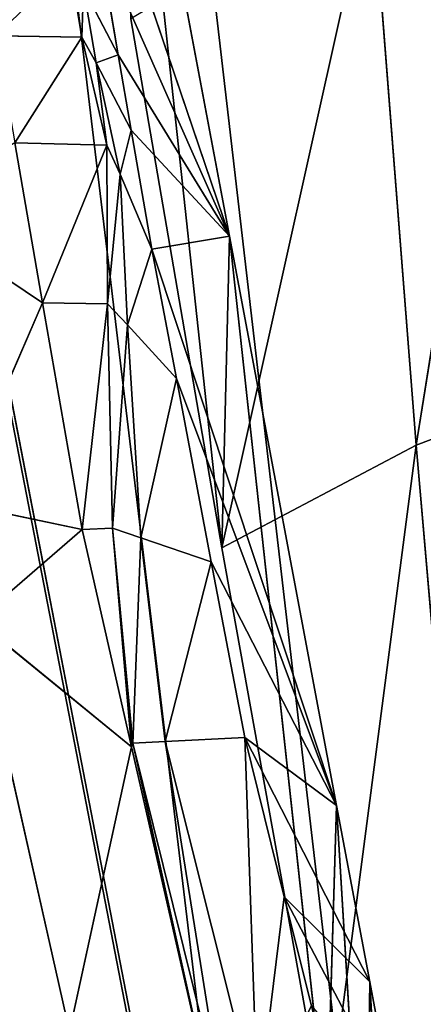
# Model space of a CAD drawing. Extents: x -248 to 248, y -207 to 295.
# Drawn here: x -229 to -224, y 208 to 219 of the extents above; entities that cross this region are included whole.
import ezdxf

# ---------------------------------------------------------------- set-up
doc = ezdxf.new("R2010")
doc.units = 0
doc.header["$MEASUREMENT"] = 0
doc.layers.get('0').update_dxf_attribs({"color": 13, "linetype": 'CONTINUOUS'})

# ---------------------------------------------------------------- blocks, each defined once
blk = doc.blocks.new('GROUP_4')
for p, q in [((76469.4, 67010.2, 135128.3), (76139.3, 70072.7, 125859.7)), ((76497.9, 68164.3, 135211.4), (76139.3, 70072.7, 125859.7)), ((75897.6, 69935.8, 128046.8), (76497.9, 68164.3, 135211.4)), ((77555.9, 69698.4, 124539.4), (77188.9, 67390.6, 134771.4)), ((77022.9, 69502, 124794.2), (76469.4, 67010.2, 135128.3)), ((77022.9, 69502, 124794.2), (77188.9, 67390.6, 134771.4)), ((76013.6, 69260.8, 131359.6), (76086.7, 68835.6, 133446.2)), ((75906.7, 69175.5, 131790), (75951.8, 68901.9, 133133.6)), ((76086.7, 68835.6, 133446.2), (75957.7, 69082.3, 132244)), ((75957.7, 69082.3, 132244), (76004.3, 68806.9, 133596.3)), ((76132.6, 68969.7, 125496.2), (76469.4, 67010.2, 135128.3)), ((75951.8, 68901.9, 133133.6), (75634.5, 68906.9, 133109.9)), ((76004.3, 68806.9, 133596.3), (75951.8, 68901.9, 133133.6)), ((75951.8, 68901.9, 133133.6), (76044.1, 68501.3, 135101.3)), ((76086.7, 68835.6, 133446.2), (76004.3, 68806.9, 133596.3)), ((76086.7, 68835.6, 133446.2), (76134.6, 68557.1, 134813.3)), ((76134.6, 68557.1, 134813.3), (76004.3, 68806.9, 133596.3)), ((76004.3, 68806.9, 133596.3), (76044.1, 68501.3, 135101.3)), ((76004.3, 68806.9, 133596.3), (76093.2, 68394.4, 135621.6)), ((76134.6, 68557.1, 134813.3), (76093.2, 68394.4, 135621.6)), ((76134.6, 68557.1, 134813.3), (76210.3, 68116.6, 136975)), ((76044.1, 68501.3, 135101.3), (75703.6, 68510, 135059.3)), ((75703.6, 68510, 135059.3), (75806.9, 67917.4, 137969.8)), ((76093.2, 68394.4, 135621.6), (76044.1, 68501.3, 135101.3)), ((76044.1, 68501.3, 135101.3), (76046.2, 67914.2, 137985)), ((76093.2, 68394.4, 135621.6), (76046.2, 67914.2, 137985)), ((76210.3, 68116.6, 136975), (76093.2, 68394.4, 135621.6)), ((76093.2, 68394.4, 135621.6), (76120.4, 67836.6, 138361.2)), ((75289, 68266, 135419.4), (75806.9, 67917.4, 137969.8)), ((76210.3, 68116.6, 136975), (76497.9, 68164.3, 135211.4)), ((76469.4, 67010.2, 135128.3), (76497.9, 68164.3, 135211.4)), ((76857.7, 64854.3, 145769.3), (76497.9, 68164.3, 135211.4)), ((76894, 66056.3, 145541.5), (76497.9, 68164.3, 135211.4)), ((76210.3, 68116.6, 136975), (76120.4, 67836.6, 138361.2)), ((76210.3, 68116.6, 136975), (76301.4, 67637.4, 139327.9)), ((76210.3, 68116.6, 136975), (76894, 66056.3, 145541.5)), ((75806.9, 67917.4, 137969.8), (75484.9, 67176.8, 140774.2)), ((76046.2, 67914.2, 137985), (75806.9, 67917.4, 137969.8)), ((75806.9, 67917.4, 137969.8), (75953, 67078.3, 142091.3)), ((76120.4, 67836.6, 138361.2), (76046.2, 67914.2, 137985)), ((76046.2, 67914.2, 137985), (76065, 67083.6, 142065.1)), ((76120.4, 67836.6, 138361.2), (76065, 67083.6, 142065.1)), ((76301.4, 67637.4, 139327.9), (76120.4, 67836.6, 138361.2)), ((76120.4, 67836.6, 138361.2), (76170.3, 67048.2, 142233.3)), ((76301.4, 67637.4, 139327.9), (76170.3, 67048.2, 142233.3)), ((76301.4, 67637.4, 139327.9), (76430.5, 66958.8, 142659.7)), ((77592.5, 67543.2, 134643.3), (77188.9, 67390.6, 134771.4)), ((77188.9, 67390.6, 134771.4), (76469.4, 67010.2, 135128.3)), ((77188.9, 67390.6, 134771.4), (76857.7, 64854.3, 145769.3)), ((77188.9, 67390.6, 134771.4), (77389.2, 65067, 145794)), ((75484.9, 67176.8, 140774.2), (75953, 67078.3, 142091.3)), ((76065, 67083.6, 142065.1), (75953, 67078.3, 142091.3)), ((76170.3, 67048.2, 142233.3), (76065, 67083.6, 142065.1)), ((76065, 67083.6, 142065.1), (76136.1, 66273.8, 146044.8)), ((76065, 67083.6, 142065.1), (76140.8, 66287.3, 145980)), ((75563.3, 66741.1, 142916.1), (75953, 67078.3, 142091.3)), ((75953, 67078.3, 142091.3), (76136.1, 66273.8, 146044.8)), ((76430.5, 66958.8, 142659.7), (76170.3, 67048.2, 142233.3)), ((76170.3, 67048.2, 142233.3), (76259.6, 66293.5, 145942.8)), ((76469.4, 67010.2, 135128.3), (76857.7, 64854.3, 145769.3)), ((76430.5, 66958.8, 142659.7), (76259.6, 66293.5, 145942.8)), ((76430.5, 66958.8, 142659.7), (76554.3, 66308.1, 145854.6)), ((75906.1, 65219.2, 150410.5), (75563.3, 66741.1, 142916.1)), ((75563.3, 66741.1, 142916.1), (76136.1, 66273.8, 146044.8)), ((76140.8, 66287.3, 145980), (76136.1, 66273.8, 146044.8)), ((76259.6, 66293.5, 145942.8), (76140.8, 66287.3, 145980)), ((76140.8, 66287.3, 145980), (76444.3, 64919.3, 152700.3)), ((76140.8, 66287.3, 145980), (76477.3, 64928.9, 152653.5)), ((76554.3, 66308.1, 145854.6), (76259.6, 66293.5, 145942.8)), ((76259.6, 66293.5, 145942.8), (76477.3, 64928.9, 152653.5)), ((76259.6, 66293.5, 145942.8), (76602.3, 64925.6, 152663.4)), ((76554.3, 66308.1, 145854.6), (76700.6, 65718.9, 148750.4)), ((76554.3, 66308.1, 145854.6), (76602.3, 64925.6, 152663.4)), ((76554.3, 66308.1, 145854.6), (76894, 66056.3, 145541.5)), ((76554.3, 66308.1, 145854.6), (77016.7, 65403.2, 148741.9)), ((75906.1, 65219.2, 150410.5), (76136.1, 66273.8, 146044.8)), ((76136.1, 66273.8, 146044.8), (76444.3, 64919.3, 152700.3)), ((76857.7, 64854.3, 145769.3), (76894, 66056.3, 145541.5)), ((77005.6, 64202.4, 149059.6), (76894, 66056.3, 145541.5)), ((77016.7, 65403.2, 148741.9), (76894, 66056.3, 145541.5)), ((76700.6, 65718.9, 148750.4), (77016.7, 65403.2, 148741.9)), ((76700.6, 65718.9, 148750.4), (77100.8, 64955.6, 150935.4)), ((76700.6, 65718.9, 148750.4), (76800.9, 65315, 150735)), ((77005.6, 64202.4, 149059.6), (77016.7, 65403.2, 148741.9)), ((77107.1, 63755.6, 151314.7), (77016.7, 65403.2, 148741.9)), ((77016.7, 65403.2, 148741.9), (77100.8, 64955.6, 150935.4))]:
    blk.add_line(p, q)
mesh = blk.add_polyface()
corners = [(76497.9, 68164.3, 135211.4), (76139.3, 70072.7, 125859.7), (75897.6, 69935.8, 128046.8)]
mesh.append_faces([[corners[k] for k in face] for face in [(0, 1, 2)]])
mesh = blk.add_polyface()
corners = [(76139.3, 70072.7, 125859.7), (76469.4, 67010.2, 135128.3), (76132.6, 68969.7, 125496.2)]
mesh.append_faces([[corners[k] for k in face] for face in [(0, 1, 2)]])
mesh = blk.add_polyface()
corners = [(76139.3, 70072.7, 125859.7), (76497.9, 68164.3, 135211.4), (76469.4, 67010.2, 135128.3)]
mesh.append_faces([[corners[k] for k in face] for face in [(0, 1, 2)]])
mesh = blk.add_polyface()
corners = [(76013.6, 69260.8, 131359.6), (76497.9, 68164.3, 135211.4), (75897.6, 69935.8, 128046.8), (76086.7, 68835.6, 133446.2), (76134.6, 68557.1, 134813.3), (76210.3, 68116.6, 136975)]
mesh.append_faces([[corners[k] for k in face] for face in [(0, 1, 2), (1, 4, 5)]], dxfattribs={"vtx0": -1})
mesh.append_faces([[corners[k] for k in face] for face in [(1, 0, 3), (1, 3, 4)]], dxfattribs={"vtx0": -1, "vtx2": -1})
mesh = blk.add_polyface()
corners = [(77188.9, 67390.6, 134771.4), (77555.9, 69698.4, 124539.4), (77022.9, 69502, 124794.2)]
mesh.append_faces([[corners[k] for k in face] for face in [(0, 1, 2)]])
mesh = blk.add_polyface()
corners = [(77188.9, 67390.6, 134771.4), (77592.5, 67543.2, 134643.3), (77555.9, 69698.4, 124539.4)]
mesh.append_faces([[corners[k] for k in face] for face in [(0, 1, 2)]])
mesh = blk.add_polyface()
corners = [(76469.4, 67010.2, 135128.3), (77022.9, 69502, 124794.2), (76132.6, 68969.7, 125496.2)]
mesh.append_faces([[corners[k] for k in face] for face in [(0, 1, 2)]])
mesh = blk.add_polyface()
corners = [(76469.4, 67010.2, 135128.3), (77188.9, 67390.6, 134771.4), (77022.9, 69502, 124794.2)]
mesh.append_faces([[corners[k] for k in face] for face in [(0, 1, 2)]])
mesh = blk.add_polyface()
corners = [(76086.7, 68835.6, 133446.2), (76013.6, 69260.8, 131359.6), (75957.7, 69082.3, 132244)]
mesh.append_faces([[corners[k] for k in face] for face in [(0, 1, 2)]])
mesh = blk.add_polyface()
corners = [(75634.5, 68906.9, 133109.9), (75906.7, 69175.5, 131790), (75587, 69179.3, 131771.8), (75951.8, 68901.9, 133133.6)]
mesh.append_faces([[corners[k] for k in face] for face in [(0, 1, 2), (1, 0, 3)]], dxfattribs={"vtx0": -1})
mesh = blk.add_polyface()
corners = [(75951.8, 68901.9, 133133.6), (75957.7, 69082.3, 132244), (75906.7, 69175.5, 131790), (76004.3, 68806.9, 133596.3)]
mesh.append_faces([[corners[k] for k in face] for face in [(0, 1, 2), (1, 0, 3)]], dxfattribs={"vtx0": -1})
mesh = blk.add_polyface()
corners = [(76004.3, 68806.9, 133596.3), (76086.7, 68835.6, 133446.2), (75957.7, 69082.3, 132244)]
mesh.append_faces([[corners[k] for k in face] for face in [(0, 1, 2)]])
mesh = blk.add_polyface()
corners = [(75703.6, 68510, 135059.3), (75951.8, 68901.9, 133133.6), (75634.5, 68906.9, 133109.9), (76044.1, 68501.3, 135101.3)]
mesh.append_faces([[corners[k] for k in face] for face in [(0, 1, 2), (1, 0, 3)]], dxfattribs={"vtx0": -1})
mesh = blk.add_polyface()
corners = [(76044.1, 68501.3, 135101.3), (76004.3, 68806.9, 133596.3), (75951.8, 68901.9, 133133.6)]
mesh.append_faces([[corners[k] for k in face] for face in [(0, 1, 2)]])
mesh = blk.add_polyface()
corners = [(76134.6, 68557.1, 134813.3), (76086.7, 68835.6, 133446.2), (76004.3, 68806.9, 133596.3)]
mesh.append_faces([[corners[k] for k in face] for face in [(0, 1, 2)]])
mesh = blk.add_polyface()
corners = [(76093.2, 68394.4, 135621.6), (76004.3, 68806.9, 133596.3), (76044.1, 68501.3, 135101.3)]
mesh.append_faces([[corners[k] for k in face] for face in [(0, 1, 2)]])
mesh = blk.add_polyface()
corners = [(76093.2, 68394.4, 135621.6), (76134.6, 68557.1, 134813.3), (76004.3, 68806.9, 133596.3)]
mesh.append_faces([[corners[k] for k in face] for face in [(0, 1, 2)]])
mesh = blk.add_polyface()
corners = [(76210.3, 68116.6, 136975), (76134.6, 68557.1, 134813.3), (76093.2, 68394.4, 135621.6)]
mesh.append_faces([[corners[k] for k in face] for face in [(0, 1, 2)]])
mesh = blk.add_polyface()
corners = [(75806.9, 67917.4, 137969.8), (75703.6, 68510, 135059.3), (75289, 68266, 135419.4)]
mesh.append_faces([[corners[k] for k in face] for face in [(0, 1, 2)]])
mesh = blk.add_polyface()
corners = [(75806.9, 67917.4, 137969.8), (76044.1, 68501.3, 135101.3), (75703.6, 68510, 135059.3), (76046.2, 67914.2, 137985)]
mesh.append_faces([[corners[k] for k in face] for face in [(0, 1, 2), (1, 0, 3)]], dxfattribs={"vtx0": -1})
mesh = blk.add_polyface()
corners = [(76046.2, 67914.2, 137985), (76093.2, 68394.4, 135621.6), (76044.1, 68501.3, 135101.3)]
mesh.append_faces([[corners[k] for k in face] for face in [(0, 1, 2)]])
mesh = blk.add_polyface()
corners = [(76120.4, 67836.6, 138361.2), (76093.2, 68394.4, 135621.6), (76046.2, 67914.2, 137985)]
mesh.append_faces([[corners[k] for k in face] for face in [(0, 1, 2)]])
mesh = blk.add_polyface()
corners = [(76120.4, 67836.6, 138361.2), (76210.3, 68116.6, 136975), (76093.2, 68394.4, 135621.6)]
mesh.append_faces([[corners[k] for k in face] for face in [(0, 1, 2)]])
mesh = blk.add_polyface()
corners = [(75484.9, 67176.8, 140774.2), (75806.9, 67917.4, 137969.8), (75289, 68266, 135419.4)]
mesh.append_faces([[corners[k] for k in face] for face in [(0, 1, 2)]])
mesh = blk.add_polyface()
corners = [(76894, 66056.3, 145541.5), (76497.9, 68164.3, 135211.4), (76210.3, 68116.6, 136975)]
mesh.append_faces([[corners[k] for k in face] for face in [(0, 1, 2)]])
mesh = blk.add_polyface()
corners = [(76497.9, 68164.3, 135211.4), (76857.7, 64854.3, 145769.3), (76469.4, 67010.2, 135128.3)]
mesh.append_faces([[corners[k] for k in face] for face in [(0, 1, 2)]])
mesh = blk.add_polyface()
corners = [(76497.9, 68164.3, 135211.4), (76894, 66056.3, 145541.5), (76857.7, 64854.3, 145769.3)]
mesh.append_faces([[corners[k] for k in face] for face in [(0, 1, 2)]])
mesh = blk.add_polyface()
corners = [(76301.4, 67637.4, 139327.9), (76210.3, 68116.6, 136975), (76120.4, 67836.6, 138361.2)]
mesh.append_faces([[corners[k] for k in face] for face in [(0, 1, 2)]])
mesh = blk.add_polyface()
corners = [(76301.4, 67637.4, 139327.9), (76894, 66056.3, 145541.5), (76210.3, 68116.6, 136975), (76430.5, 66958.8, 142659.7), (76554.3, 66308.1, 145854.6)]
mesh.append_faces([[corners[k] for k in face] for face in [(0, 1, 2), (1, 3, 4)]], dxfattribs={"vtx0": -1})
mesh.append_faces([[corners[k] for k in face] for face in [(1, 0, 3)]], dxfattribs={"vtx0": -1, "vtx2": -1})
mesh = blk.add_polyface()
corners = [(75953, 67078.3, 142091.3), (75806.9, 67917.4, 137969.8), (75484.9, 67176.8, 140774.2)]
mesh.append_faces([[corners[k] for k in face] for face in [(0, 1, 2)]])
mesh = blk.add_polyface()
corners = [(75953, 67078.3, 142091.3), (76046.2, 67914.2, 137985), (75806.9, 67917.4, 137969.8), (76065, 67083.6, 142065.1)]
mesh.append_faces([[corners[k] for k in face] for face in [(0, 1, 2), (1, 0, 3)]], dxfattribs={"vtx0": -1})
mesh = blk.add_polyface()
corners = [(76065, 67083.6, 142065.1), (76120.4, 67836.6, 138361.2), (76046.2, 67914.2, 137985)]
mesh.append_faces([[corners[k] for k in face] for face in [(0, 1, 2)]])
mesh = blk.add_polyface()
corners = [(76170.3, 67048.2, 142233.3), (76120.4, 67836.6, 138361.2), (76065, 67083.6, 142065.1)]
mesh.append_faces([[corners[k] for k in face] for face in [(0, 1, 2)]])
mesh = blk.add_polyface()
corners = [(76170.3, 67048.2, 142233.3), (76301.4, 67637.4, 139327.9), (76120.4, 67836.6, 138361.2)]
mesh.append_faces([[corners[k] for k in face] for face in [(0, 1, 2)]])
mesh = blk.add_polyface()
corners = [(76430.5, 66958.8, 142659.7), (76301.4, 67637.4, 139327.9), (76170.3, 67048.2, 142233.3)]
mesh.append_faces([[corners[k] for k in face] for face in [(0, 1, 2)]])
mesh = blk.add_polyface()
corners = [(77389.2, 65067, 145794), (77592.5, 67543.2, 134643.3), (77188.9, 67390.6, 134771.4)]
mesh.append_faces([[corners[k] for k in face] for face in [(0, 1, 2)]])
mesh = blk.add_polyface()
corners = [(76857.7, 64854.3, 145769.3), (77188.9, 67390.6, 134771.4), (76469.4, 67010.2, 135128.3)]
mesh.append_faces([[corners[k] for k in face] for face in [(0, 1, 2)]])
mesh = blk.add_polyface()
corners = [(77389.2, 65067, 145794), (77188.9, 67390.6, 134771.4), (76857.7, 64854.3, 145769.3)]
mesh.append_faces([[corners[k] for k in face] for face in [(0, 1, 2)]])
mesh = blk.add_polyface()
corners = [(75563.3, 66741.1, 142916.1), (75953, 67078.3, 142091.3), (75484.9, 67176.8, 140774.2)]
mesh.append_faces([[corners[k] for k in face] for face in [(0, 1, 2)]])
mesh = blk.add_polyface()
corners = [(76136.1, 66273.8, 146044.8), (76065, 67083.6, 142065.1), (75953, 67078.3, 142091.3)]
mesh.append_faces([[corners[k] for k in face] for face in [(0, 1, 2)]])
mesh = blk.add_polyface()
corners = [(76136.1, 66273.8, 146044.8), (76140.8, 66287.3, 145980), (76065, 67083.6, 142065.1)]
mesh.append_faces([[corners[k] for k in face] for face in [(0, 1, 2)]])
mesh = blk.add_polyface()
corners = [(76140.8, 66287.3, 145980), (76170.3, 67048.2, 142233.3), (76065, 67083.6, 142065.1), (76259.6, 66293.5, 145942.8)]
mesh.append_faces([[corners[k] for k in face] for face in [(0, 1, 2), (1, 0, 3)]], dxfattribs={"vtx0": -1})
mesh = blk.add_polyface()
corners = [(76136.1, 66273.8, 146044.8), (75953, 67078.3, 142091.3), (75563.3, 66741.1, 142916.1)]
mesh.append_faces([[corners[k] for k in face] for face in [(0, 1, 2)]])
mesh = blk.add_polyface()
corners = [(76259.6, 66293.5, 145942.8), (76430.5, 66958.8, 142659.7), (76170.3, 67048.2, 142233.3)]
mesh.append_faces([[corners[k] for k in face] for face in [(0, 1, 2)]])
mesh = blk.add_polyface()
corners = [(76259.6, 66293.5, 145942.8), (76554.3, 66308.1, 145854.6), (76430.5, 66958.8, 142659.7)]
mesh.append_faces([[corners[k] for k in face] for face in [(0, 1, 2)]])
mesh = blk.add_polyface()
corners = [(75563.3, 66741.1, 142916.1), (75099.1, 64165.4, 150511), (75906.1, 65219.2, 150410.5)]
mesh.append_faces([[corners[k] for k in face] for face in [(0, 1, 2)]])
mesh = blk.add_polyface()
corners = [(75906.1, 65219.2, 150410.5), (76136.1, 66273.8, 146044.8), (75563.3, 66741.1, 142916.1)]
mesh.append_faces([[corners[k] for k in face] for face in [(0, 1, 2)]])
mesh = blk.add_polyface()
corners = [(76444.3, 64919.3, 152700.3), (76140.8, 66287.3, 145980), (76136.1, 66273.8, 146044.8)]
mesh.append_faces([[corners[k] for k in face] for face in [(0, 1, 2)]])
mesh = blk.add_polyface()
corners = [(76477.3, 64928.9, 152653.5), (76259.6, 66293.5, 145942.8), (76140.8, 66287.3, 145980)]
mesh.append_faces([[corners[k] for k in face] for face in [(0, 1, 2)]])
mesh = blk.add_polyface()
corners = [(76444.3, 64919.3, 152700.3), (76477.3, 64928.9, 152653.5), (76140.8, 66287.3, 145980)]
mesh.append_faces([[corners[k] for k in face] for face in [(0, 1, 2)]])
mesh = blk.add_polyface()
corners = [(76602.3, 64925.6, 152663.4), (76554.3, 66308.1, 145854.6), (76259.6, 66293.5, 145942.8)]
mesh.append_faces([[corners[k] for k in face] for face in [(0, 1, 2)]])
mesh = blk.add_polyface()
corners = [(76602.3, 64925.6, 152663.4), (76259.6, 66293.5, 145942.8), (76477.3, 64928.9, 152653.5)]
mesh.append_faces([[corners[k] for k in face] for face in [(0, 1, 2)]])
mesh = blk.add_polyface()
corners = [(77016.7, 65403.2, 148741.9), (76894, 66056.3, 145541.5), (76554.3, 66308.1, 145854.6)]
mesh.append_faces([[corners[k] for k in face] for face in [(0, 1, 2)]])
mesh = blk.add_polyface()
corners = [(76554.3, 66308.1, 145854.6), (76700.6, 65718.9, 148750.4), (77016.7, 65403.2, 148741.9)]
mesh.append_faces([[corners[k] for k in face] for face in [(0, 1, 2)]])
mesh = blk.add_polyface()
corners = [(76602.3, 64925.6, 152663.4), (76700.6, 65718.9, 148750.4), (76554.3, 66308.1, 145854.6), (76800.9, 65315, 150735), (76899.8, 64917, 152691)]
mesh.append_faces([[corners[k] for k in face] for face in [(0, 1, 2), (3, 0, 4)]], dxfattribs={"vtx0": -1})
mesh.append_faces([[corners[k] for k in face] for face in [(1, 0, 3)]], dxfattribs={"vtx0": -1, "vtx1": -1})
mesh = blk.add_polyface()
corners = [(76444.3, 64919.3, 152700.3), (76136.1, 66273.8, 146044.8), (75906.1, 65219.2, 150410.5)]
mesh.append_faces([[corners[k] for k in face] for face in [(0, 1, 2)]])
mesh = blk.add_polyface()
corners = [(76894, 66056.3, 145541.5), (77005.6, 64202.4, 149059.6), (76857.7, 64854.3, 145769.3)]
mesh.append_faces([[corners[k] for k in face] for face in [(0, 1, 2)]])
mesh = blk.add_polyface()
corners = [(76894, 66056.3, 145541.5), (77016.7, 65403.2, 148741.9), (77005.6, 64202.4, 149059.6)]
mesh.append_faces([[corners[k] for k in face] for face in [(0, 1, 2)]])
mesh = blk.add_polyface()
corners = [(76700.6, 65718.9, 148750.4), (77100.8, 64955.6, 150935.4), (77016.7, 65403.2, 148741.9)]
mesh.append_faces([[corners[k] for k in face] for face in [(0, 1, 2)]])
mesh = blk.add_polyface()
corners = [(76700.6, 65718.9, 148750.4), (76800.9, 65315, 150735), (77100.8, 64955.6, 150935.4)]
mesh.append_faces([[corners[k] for k in face] for face in [(0, 1, 2)]])
mesh = blk.add_polyface()
corners = [(77016.7, 65403.2, 148741.9), (77107.1, 63755.6, 151314.7), (77005.6, 64202.4, 149059.6)]
mesh.append_faces([[corners[k] for k in face] for face in [(0, 1, 2)]])
mesh = blk.add_polyface()
corners = [(77016.7, 65403.2, 148741.9), (77100.8, 64955.6, 150935.4), (77107.1, 63755.6, 151314.7)]
mesh.append_faces([[corners[k] for k in face] for face in [(0, 1, 2)]])
blk = doc.blocks.new('OBJ_000515')
for p, q in [((-41511, -74728.6, -128820.9), (-15709.6, -69744.3, 5389.5)), ((-48055.5, -75980.4, -128150.2), (-22136.7, -70973.4, 6670.7))]:
    blk.add_line(p, q)
at = {"color": 9}
mesh = blk.add_polyface(dxfattribs=at)
corners = [(-43848, -69809.1, -128554.4), (-16437.5, -65939.4, 5388.1), (-42238.9, -70923.7, -128822.3), (-18046.5, -64824.8, 5656)]
mesh.append_faces([[corners[k] for k in face] for face in [(0, 1, 2), (1, 0, 3)]], dxfattribs={"vtx0": -1, "color": 9})
mesh = blk.add_polyface(dxfattribs=at)
corners = [(-22864.6, -67168.5, 6669.3), (-47699.4, -70545.9, -128420.5), (-48783.4, -72175.5, -128151.6), (-21780.5, -65538.9, 6400.4)]
mesh.append_faces([[corners[k] for k in face] for face in [(0, 1, 2), (1, 0, 3)]], dxfattribs={"vtx0": -1, "color": 9})
mesh = blk.add_polyface(dxfattribs=at)
corners = [(-42238.9, -70923.7, -128822.3), (-15571.9, -67738.7, 5288.5), (-41373.4, -72723, -128921.9), (-16437.5, -65939.4, 5388.1)]
mesh.append_faces([[corners[k] for k in face] for face in [(0, 1, 2), (1, 0, 3)]], dxfattribs={"vtx0": -1, "color": 9})
mesh = blk.add_polyface(dxfattribs=at)
corners = [(-23002.3, -69174.1, 6770.3), (-48783.4, -72175.5, -128151.6), (-48921.1, -74181, -128050.6), (-22864.6, -67168.5, 6669.3)]
mesh.append_faces([[corners[k] for k in face] for face in [(0, 1, 2), (1, 0, 3)]], dxfattribs={"vtx0": -1, "color": 9})
mesh = blk.add_polyface(dxfattribs=at)
corners = [(-41373.4, -72723, -128921.9), (-15709.6, -69744.3, 5389.5), (-41511, -74728.6, -128820.9), (-15571.9, -67738.7, 5288.5)]
mesh.append_faces([[corners[k] for k in face] for face in [(0, 1, 2), (1, 0, 3)]], dxfattribs={"vtx0": -1, "color": 9})
mesh = blk.add_polyface(dxfattribs=at)
corners = [(-22136.7, -70973.4, 6670.7), (-48921.1, -74181, -128050.6), (-48055.5, -75980.4, -128150.2), (-23002.3, -69174.1, 6770.3)]
mesh.append_faces([[corners[k] for k in face] for face in [(0, 1, 2), (1, 0, 3)]], dxfattribs={"vtx0": -1, "color": 9})
mesh = blk.add_polyface(dxfattribs=at)
corners = [(-41511, -74728.6, -128820.9), (-16793.6, -71373.9, 5658.4), (-42595.1, -76358.2, -128552), (-15709.6, -69744.3, 5389.5)]
mesh.append_faces([[corners[k] for k in face] for face in [(0, 1, 2), (1, 0, 3)]], dxfattribs={"vtx0": -1, "color": 9})
mesh = blk.add_polyface(dxfattribs=at)
corners = [(-20527.6, -72088, 6402.8), (-48055.5, -75980.4, -128150.2), (-46446.5, -77095, -128418.2), (-22136.7, -70973.4, 6670.7)]
mesh.append_faces([[corners[k] for k in face] for face in [(0, 1, 2), (1, 0, 3)]], dxfattribs={"vtx0": -1, "color": 9})
mesh = blk.add_polyface(dxfattribs=at)
corners = [(-16793.6, -71373.9, 5658.4), (-44357.2, -77226.4, -128181), (-42595.1, -76358.2, -128552), (-18555.8, -72242.1, 6029.4)]
mesh.append_faces([[corners[k] for k in face] for face in [(0, 1, 2), (1, 0, 3)]], dxfattribs={"vtx0": -1, "color": 9})
blk = doc.blocks.new('GROUP_2')
blk.add_blockref('OBJ_000515', (53130.7, 78084.2, 149649.8))
blk = doc.blocks.new('GROUP_1')
at = {"color": 22, "rotation": 90}
blk.add_blockref('GROUP_4', (92836.7, -69684.8, 5276.3), dxfattribs=at)
blk.add_blockref('GROUP_2', (0, 0))

msp = doc.modelspace()

# ---------------------------------------------------------------- block references
at = {"xscale": 0.003178713526750442, "yscale": 0.003178713526750442, "zscale": 0.003178713526750442, "rotation": 270}
msp.add_blockref('GROUP_1', (-248.207, 295.101, -16.772), dxfattribs=at)

doc.saveas('drawing.dxf')
